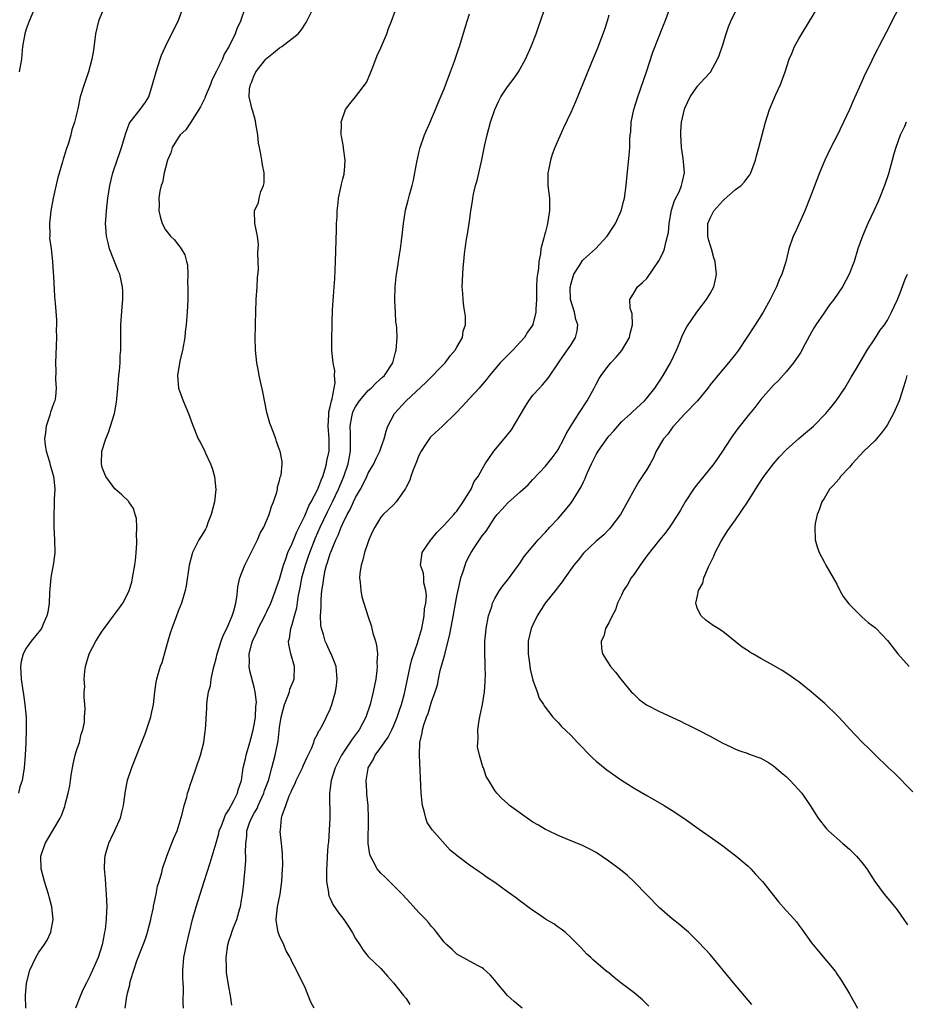
# Model space of a CAD drawing. Units: inches. Extents: x 2619000 to 2622000, y 1473000 to 1476000.
# Drawn here: x 2619740 to 2619880, y 1474232 to 1474387 of the extents above; entities that cross this region are included whole.
import ezdxf

# ---------------------------------------------------------------- set-up
doc = ezdxf.new("R2010")
doc.units = ezdxf.units.IN
doc.header["$MEASUREMENT"] = 0
doc.layers.add('LD26191473_10ft', color=254, linetype='Continuous')

msp = doc.modelspace()

# ---------------------------------------------------------------- linework, layer by layer
at = {"layer": 'LD26191473_10ft'}
for points, elevation in [([(2619742.29, 1474389), (2619741.47, 1474387), (2619741, 1474385.73), (2619740.75, 1474385), (2619740.4, 1474383), (2619740.31, 1474381.69), (2619740.25, 1474381), (2619739.9, 1474379)], 9140), ([(2619740.91, 1474231), (2619740.88, 1474233), (2619741.03, 1474234.97), (2619741.57, 1474237), (2619742.51, 1474239), (2619743, 1474239.83), (2619743.85, 1474241), (2619744.28, 1474241.72), (2619744.87, 1474243), (2619745.26, 1474245), (2619745.04, 1474247), (2619744.6, 1474248.6), (2619744.51, 1474249), (2619743.86, 1474251), (2619743.34, 1474253), (2619743.32, 1474255), (2619744, 1474257), (2619744.36, 1474257.64), (2619746.33, 1474261), (2619746.56, 1474261.44), (2619747, 1474262.62), (2619747.11, 1474262.89), (2619747.17, 1474263.17), (2619747.64, 1474265), (2619747.87, 1474266.13), (2619747.98, 1474267), (2619748.15, 1474268.15), (2619748.29, 1474269), (2619748.42, 1474269.58), (2619748.75, 1474271), (2619749, 1474271.86), (2619749.39, 1474273), (2619749.68, 1474274.32), (2619749.95, 1474275), (2619750.22, 1474276.22), (2619750.22, 1474277), (2619750.31, 1474278.31), (2619750.23, 1474279), (2619750.16, 1474280.16), (2619750.17, 1474281), (2619750.24, 1474281.76), (2619750.15, 1474283), (2619750.23, 1474284.23), (2619750.35, 1474285), (2619750.95, 1474287), (2619752.01, 1474289), (2619753, 1474290.56), (2619753.29, 1474291), (2619754.76, 1474293), (2619755.74, 1474294.26), (2619756.23, 1474295), (2619757, 1474296.43), (2619757.25, 1474297), (2619757.66, 1474298.34), (2619757.8, 1474299), (2619758.14, 1474301), (2619758.28, 1474302.28), (2619758.35, 1474303), (2619758.44, 1474304.44), (2619758.44, 1474305), (2619758.39, 1474305.61), (2619758.46, 1474307), (2619758.4, 1474308.4), (2619758.22, 1474309), (2619757.96, 1474309.96), (2619757.22, 1474311), (2619757.14, 1474311.14), (2619756.11, 1474312.11), (2619755, 1474313.05), (2619753.56, 1474315), (2619753.4, 1474315.4), (2619753, 1474316.46), (2619752.86, 1474317), (2619752.91, 1474319), (2619753.55, 1474321), (2619754.01, 1474321.99), (2619754.33, 1474323), (2619754.93, 1474325), (2619755.25, 1474326.75), (2619755.28, 1474327.28), (2619755.46, 1474329), (2619755.63, 1474331), (2619755.71, 1474331.71), (2619755.81, 1474333), (2619755.85, 1474334.15), (2619755.93, 1474335), (2619755.94, 1474339), (2619756.15, 1474341.85), (2619756.25, 1474343), (2619756.24, 1474344.24), (2619756.21, 1474345), (2619755.76, 1474347), (2619755.5, 1474347.5), (2619754.16, 1474351), (2619753.93, 1474351.93), (2619753.68, 1474353), (2619753.55, 1474354.45), (2619753.53, 1474355), (2619753.58, 1474355.58), (2619753.65, 1474357), (2619753.88, 1474359), (2619754.19, 1474361), (2619754.67, 1474363), (2619755.34, 1474365), (2619755.78, 1474366.22), (2619756.04, 1474367), (2619756.71, 1474369.29), (2619757.25, 1474370.75), (2619757.41, 1474371), (2619759, 1474373), (2619759.82, 1474374.18), (2619760.34, 1474375), (2619760.96, 1474377), (2619761.49, 1474379), (2619762.13, 1474381), (2619762.38, 1474381.62), (2619762.98, 1474383), (2619764.32, 1474385.68), (2619764.97, 1474387), (2619765.74, 1474389)], 9160), ([(2619775.53, 1474389), (2619774.82, 1474387), (2619774.23, 1474385.77), (2619773.98, 1474385), (2619773.04, 1474383.04), (2619772.25, 1474381.75), (2619771.97, 1474381), (2619771.06, 1474379.06), (2619770.32, 1474377.68), (2619770.09, 1474377), (2619769.26, 1474375), (2619769.21, 1474374.79), (2619768.54, 1474373.46), (2619768.27, 1474373), (2619767, 1474371), (2619766.2, 1474369.8), (2619765.33, 1474369), (2619765, 1474368.52), (2619764.06, 1474367), (2619763.81, 1474366.19), (2619763.33, 1474365), (2619763, 1474363.82), (2619762.8, 1474363), (2619762.53, 1474361.47), (2619762.33, 1474361), (2619762.1, 1474360.1), (2619761.94, 1474359), (2619761.97, 1474358.03), (2619761.92, 1474357), (2619762.13, 1474356.13), (2619762.46, 1474355), (2619763, 1474354.03), (2619763.79, 1474353), (2619764.4, 1474352.4), (2619765, 1474351.61), (2619765.28, 1474351.28), (2619765.48, 1474351), (2619766.03, 1474350.03), (2619766.33, 1474349), (2619766.46, 1474348.46), (2619766.5, 1474347), (2619766.47, 1474345.53), (2619766.52, 1474345), (2619766.54, 1474344.54), (2619766.51, 1474343), (2619766.41, 1474341), (2619766.24, 1474339), (2619766.1, 1474337.9), (2619766.04, 1474337), (2619765.7, 1474335), (2619765.27, 1474333.27), (2619764.89, 1474331), (2619765.05, 1474329), (2619765.78, 1474327), (2619766.62, 1474325), (2619767.24, 1474323.24), (2619768.16, 1474321), (2619768.46, 1474320.46), (2619769.13, 1474319.13), (2619769.3, 1474318.7), (2619770.08, 1474317), (2619770.34, 1474316.34), (2619770.73, 1474315), (2619770.96, 1474312.96), (2619770.73, 1474311), (2619770.21, 1474309), (2619769.68, 1474307.68), (2619769.44, 1474307), (2619769.3, 1474306.7), (2619769, 1474306.18), (2619768.27, 1474305), (2619767.53, 1474303.53), (2619767.24, 1474303), (2619767.18, 1474302.82), (2619766.75, 1474301), (2619766.25, 1474297.75), (2619766.09, 1474297), (2619765.52, 1474295), (2619765, 1474293.76), (2619764.74, 1474293), (2619763.98, 1474291), (2619763.75, 1474290.25), (2619763.35, 1474289), (2619763, 1474287.66), (2619762.41, 1474285.59), (2619762.17, 1474285), (2619761.56, 1474283), (2619761.46, 1474282.54), (2619761.26, 1474281), (2619761.06, 1474279), (2619760.66, 1474277.34), (2619760.61, 1474277), (2619759.71, 1474274.29), (2619759, 1474272.43), (2619757.61, 1474269), (2619756.95, 1474267), (2619756.64, 1474265.36), (2619756.54, 1474264.54), (2619756.31, 1474263), (2619756.04, 1474261.96), (2619755.81, 1474261), (2619754.95, 1474259), (2619754.31, 1474257.69), (2619753.99, 1474257), (2619753.59, 1474255.59), (2619753.4, 1474255), (2619753.35, 1474254.65), (2619753.3, 1474253), (2619753.45, 1474251.45), (2619753.5, 1474250.5), (2619753.64, 1474249), (2619753.71, 1474247), (2619753.66, 1474246.34), (2619753.62, 1474245), (2619753.44, 1474243.44), (2619753.37, 1474243), (2619753.29, 1474242.71), (2619752.97, 1474241), (2619752.35, 1474239), (2619751.95, 1474238.05), (2619751, 1474235.94), (2619750.5, 1474235), (2619750, 1474234), (2619749.57, 1474233), (2619748.78, 1474231)], 9170), ([(2619756.62, 1474231), (2619756.88, 1474232.88), (2619756.94, 1474233.06), (2619757, 1474233.39), (2619757.34, 1474234.66), (2619757.38, 1474235), (2619757.5, 1474235.5), (2619757.97, 1474237), (2619758.48, 1474238.48), (2619759.47, 1474241), (2619759.88, 1474242.12), (2619760.15, 1474243), (2619760.66, 1474245), (2619760.7, 1474245.3), (2619761.07, 1474246.93), (2619761.12, 1474247.12), (2619761.51, 1474249), (2619761.75, 1474250.25), (2619762, 1474251), (2619762.41, 1474252.41), (2619762.54, 1474253), (2619762.64, 1474253.36), (2619763, 1474254.37), (2619763.18, 1474255), (2619764.25, 1474257.75), (2619764.82, 1474259), (2619765, 1474259.55), (2619765.64, 1474261.64), (2619765.96, 1474263), (2619766.34, 1474264.34), (2619766.49, 1474265), (2619766.6, 1474265.4), (2619767, 1474266.57), (2619767.13, 1474267), (2619768.54, 1474271), (2619769.03, 1474273), (2619769.25, 1474274.75), (2619769.3, 1474275), (2619769.54, 1474278.46), (2619769.54, 1474279), (2619769.56, 1474279.56), (2619769.8, 1474281), (2619770.07, 1474281.93), (2619770.2, 1474283), (2619770.5, 1474284.5), (2619770.71, 1474285.29), (2619771, 1474286.27), (2619771.16, 1474287), (2619771.79, 1474289), (2619772.1, 1474289.9), (2619772.66, 1474291), (2619773, 1474291.75), (2619773.52, 1474293), (2619773.77, 1474293.77), (2619774.1, 1474295), (2619774.33, 1474296.33), (2619774.43, 1474297.57), (2619774.74, 1474299), (2619775, 1474299.69), (2619775.53, 1474301), (2619777, 1474303.94), (2619777.51, 1474305), (2619777.94, 1474306.05), (2619778.5, 1474307), (2619779.38, 1474309), (2619779.73, 1474310.27), (2619780.06, 1474311), (2619780.57, 1474312.57), (2619780.67, 1474313), (2619780.69, 1474313.31), (2619781, 1474314.41), (2619781.1, 1474314.89), (2619781.16, 1474315), (2619781.23, 1474315.23), (2619781.42, 1474317), (2619781.4, 1474317.39), (2619781.1, 1474319), (2619781, 1474319.24), (2619780.53, 1474320.53), (2619780.39, 1474321), (2619780.04, 1474321.96), (2619779.47, 1474323.47), (2619779, 1474325.12), (2619778.38, 1474328.38), (2619777.99, 1474330.01), (2619777.79, 1474331), (2619777.69, 1474331.69), (2619777.41, 1474333), (2619777.2, 1474335), (2619777.16, 1474337), (2619777.21, 1474338.79), (2619777.2, 1474339.2), (2619777.24, 1474341), (2619777.31, 1474343), (2619777.45, 1474345), (2619777.51, 1474346.49), (2619777.67, 1474347.67), (2619777.64, 1474349), (2619777.56, 1474350.44), (2619777.65, 1474351), (2619777.68, 1474351.68), (2619777.5, 1474353), (2619777.12, 1474355), (2619777.06, 1474357), (2619777.67, 1474358.33), (2619777.76, 1474359), (2619778.06, 1474360.06), (2619778.49, 1474361), (2619778.58, 1474361.42), (2619778.59, 1474363), (2619778.29, 1474364.29), (2619778.21, 1474365), (2619778.05, 1474365.95), (2619777.81, 1474367), (2619777.7, 1474367.7), (2619777.55, 1474369), (2619777.26, 1474370.74), (2619777.21, 1474371.21), (2619776.77, 1474372.77), (2619776.68, 1474373), (2619776.22, 1474375), (2619776.28, 1474376.28), (2619776.41, 1474377), (2619776.62, 1474377.38), (2619777, 1474378.43), (2619777.2, 1474378.8), (2619777.28, 1474379), (2619778.86, 1474381), (2619779, 1474381.16), (2619780.04, 1474381.96), (2619781, 1474382.79), (2619781.35, 1474383), (2619783.92, 1474385), (2619784.43, 1474385.57), (2619785.2, 1474386.8), (2619786.32, 1474389)], 9180), ([(2619765.83, 1474231), (2619765.78, 1474231.78), (2619765.81, 1474234.19), (2619765.76, 1474235), (2619765.73, 1474235.73), (2619765.75, 1474237), (2619765.91, 1474239), (2619766.28, 1474241), (2619767.27, 1474245), (2619767.82, 1474247), (2619768.45, 1474249), (2619769.11, 1474251), (2619770.05, 1474253.95), (2619771, 1474257.12), (2619771.4, 1474258.6), (2619771.49, 1474259), (2619771.83, 1474259.83), (2619772.44, 1474261.56), (2619773, 1474262.36), (2619773.8, 1474263.8), (2619774.35, 1474265), (2619774.48, 1474265.52), (2619774.97, 1474267), (2619775.28, 1474269), (2619775.6, 1474270.4), (2619775.75, 1474271), (2619776.33, 1474273), (2619776.45, 1474273.55), (2619776.85, 1474275), (2619777, 1474275.78), (2619777.18, 1474277), (2619777.27, 1474278.73), (2619777.31, 1474279), (2619777.34, 1474279.34), (2619777.17, 1474281), (2619777, 1474281.75), (2619776.3, 1474284.3), (2619776.19, 1474285), (2619776.26, 1474285.74), (2619776.2, 1474287), (2619776.61, 1474288.61), (2619776.73, 1474289), (2619777.45, 1474290.55), (2619777.63, 1474291), (2619778.66, 1474293), (2619778.76, 1474293.24), (2619779, 1474293.7), (2619779.62, 1474295), (2619780.38, 1474297), (2619780.53, 1474297.47), (2619781, 1474298.78), (2619781.62, 1474301), (2619782.01, 1474302.01), (2619782.33, 1474303), (2619783, 1474304.45), (2619783.71, 1474306.29), (2619785, 1474308.83), (2619785.63, 1474310.37), (2619786, 1474311), (2619787.03, 1474313), (2619787.55, 1474314.45), (2619787.81, 1474315), (2619788.21, 1474316.21), (2619788.43, 1474317), (2619788.49, 1474317.51), (2619788.81, 1474319), (2619788.85, 1474321), (2619788.69, 1474323), (2619788.79, 1474324.79), (2619788.77, 1474325.23), (2619789, 1474326.01), (2619789.2, 1474327), (2619789.32, 1474327.32), (2619789.6, 1474329), (2619789.8, 1474329.8), (2619789.7, 1474331), (2619789.74, 1474331.74), (2619789.46, 1474333), (2619789.44, 1474333.44), (2619789.27, 1474335), (2619789.26, 1474337), (2619789.3, 1474338.7), (2619789.3, 1474339.3), (2619789.37, 1474341.37), (2619789.51, 1474343.51), (2619789.64, 1474345), (2619789.74, 1474346.26), (2619789.86, 1474349), (2619789.98, 1474354.02), (2619790.02, 1474355), (2619790.08, 1474356.08), (2619790.1, 1474357), (2619790.26, 1474358.26), (2619790.3, 1474359), (2619790.7, 1474360.7), (2619790.77, 1474361.23), (2619791, 1474362.06), (2619791.18, 1474362.82), (2619791.23, 1474363), (2619791.27, 1474363.27), (2619791.38, 1474365), (2619791.11, 1474366.89), (2619791.1, 1474367.1), (2619790.79, 1474368.79), (2619790.73, 1474369), (2619790.78, 1474370.78), (2619790.74, 1474371), (2619791.43, 1474373), (2619792.09, 1474373.91), (2619793, 1474375), (2619794.71, 1474377.29), (2619795.33, 1474378.67), (2619795.71, 1474379.71), (2619796.44, 1474381.56), (2619797, 1474382.77), (2619797.92, 1474385), (2619798.2, 1474385.8), (2619798.68, 1474387), (2619799.84, 1474390.16)], 9190), ([(2619786.46, 1474231), (2619785.95, 1474231.95), (2619785, 1474234.37), (2619784.09, 1474236.09), (2619783.67, 1474237), (2619783, 1474238.29), (2619782.77, 1474238.77), (2619782.7, 1474239), (2619782.04, 1474240.04), (2619781.68, 1474241), (2619781, 1474242.44), (2619780.8, 1474243), (2619780.51, 1474244.51), (2619780.49, 1474245), (2619780.69, 1474247), (2619781.08, 1474249), (2619781.33, 1474250.67), (2619781.36, 1474251), (2619781.49, 1474253), (2619781.5, 1474253.5), (2619781.49, 1474255.49), (2619781.31, 1474257), (2619781.11, 1474258.89), (2619781.13, 1474259.13), (2619781.33, 1474261), (2619781.42, 1474261.42), (2619782, 1474263), (2619782.53, 1474264.53), (2619782.84, 1474265.16), (2619783, 1474265.6), (2619783.49, 1474266.51), (2619783.65, 1474267), (2619784.62, 1474269), (2619784.73, 1474269.27), (2619785.35, 1474270.65), (2619785.53, 1474271), (2619786.04, 1474272.04), (2619786.41, 1474273), (2619786.53, 1474273.47), (2619787, 1474274.29), (2619787.2, 1474274.8), (2619787.36, 1474275), (2619787.85, 1474275.85), (2619789, 1474278.26), (2619789.28, 1474279), (2619789.84, 1474281), (2619790.01, 1474281.99), (2619790.12, 1474283), (2619789.93, 1474285), (2619789.7, 1474285.7), (2619789.13, 1474287), (2619789, 1474287.24), (2619788.45, 1474288.45), (2619788.21, 1474289), (2619787.93, 1474290.07), (2619787.63, 1474291), (2619787.54, 1474291.54), (2619787.49, 1474293), (2619787.58, 1474294.42), (2619787.56, 1474295), (2619787.57, 1474295.57), (2619787.7, 1474297), (2619787.89, 1474298.11), (2619787.97, 1474299), (2619788.22, 1474300.22), (2619788.43, 1474301), (2619788.59, 1474301.41), (2619789, 1474302.86), (2619789.08, 1474303.08), (2619789.89, 1474305), (2619790.27, 1474305.73), (2619790.73, 1474307), (2619791, 1474307.6), (2619791.7, 1474309), (2619792.17, 1474309.83), (2619792.67, 1474311), (2619793, 1474311.68), (2619793.77, 1474313), (2619794.2, 1474313.8), (2619794.77, 1474315), (2619795, 1474315.55), (2619795.89, 1474317), (2619796.22, 1474317.78), (2619796.85, 1474319), (2619797, 1474319.52), (2619797.53, 1474321), (2619797.83, 1474322.17), (2619798.08, 1474323), (2619799.16, 1474325), (2619801, 1474327), (2619804.11, 1474329.89), (2619807.15, 1474333), (2619807.93, 1474334.07), (2619808.76, 1474335), (2619809, 1474335.47), (2619809.87, 1474337), (2619809.99, 1474338.01), (2619810.35, 1474339), (2619810.37, 1474340.37), (2619810.28, 1474341), (2619810.11, 1474341.89), (2619810, 1474343), (2619809.96, 1474343.96), (2619809.85, 1474345), (2619809.92, 1474347), (2619809.98, 1474347.98), (2619810.1, 1474349), (2619810.19, 1474350.19), (2619810.54, 1474352.54), (2619810.7, 1474353.3), (2619811, 1474355.35), (2619811.21, 1474357), (2619811.48, 1474358.52), (2619811.53, 1474359), (2619811.65, 1474359.65), (2619811.97, 1474361), (2619812.2, 1474361.8), (2619812.94, 1474365.06), (2619813.43, 1474367.43), (2619813.78, 1474369), (2619814.32, 1474371), (2619814.98, 1474373), (2619815.61, 1474374.39), (2619815.94, 1474375), (2619817, 1474376.62), (2619818.04, 1474377.96), (2619818.74, 1474379), (2619819.85, 1474381), (2619820.76, 1474383), (2619821.54, 1474385), (2619821.9, 1474386.11), (2619822.23, 1474387), (2619822.88, 1474389)], 9210), ([(2619819.29, 1474231), (2619818.05, 1474232.05), (2619817.01, 1474233), (2619815.32, 1474235), (2619815, 1474235.41), (2619814.26, 1474236.26), (2619813.21, 1474237.21), (2619813, 1474237.36), (2619812.27, 1474237.73), (2619809, 1474239.55), (2619808.27, 1474240.27), (2619807.43, 1474241), (2619807, 1474241.41), (2619805.81, 1474243), (2619805.45, 1474243.45), (2619805, 1474243.9), (2619804.52, 1474244.52), (2619804.09, 1474245), (2619803, 1474246.14), (2619801.64, 1474247.64), (2619800.36, 1474249), (2619799, 1474250.36), (2619798.34, 1474251), (2619797.68, 1474251.68), (2619797, 1474252.34), (2619796.68, 1474252.68), (2619796.42, 1474253), (2619795.77, 1474254.23), (2619795.34, 1474255), (2619795.27, 1474255.27), (2619795.01, 1474257), (2619795.07, 1474261), (2619794.99, 1474263), (2619794.79, 1474264.79), (2619794.78, 1474265.22), (2619794.66, 1474267), (2619795, 1474268.89), (2619795.02, 1474269), (2619795.76, 1474270.24), (2619796.12, 1474271), (2619797, 1474272.18), (2619798.15, 1474273.85), (2619798.73, 1474275), (2619799, 1474275.58), (2619799.56, 1474277), (2619799.92, 1474278.08), (2619800.25, 1474279), (2619800.74, 1474280.74), (2619801.62, 1474285), (2619801.88, 1474286.12), (2619802.82, 1474288.82), (2619802.89, 1474289.11), (2619803, 1474289.4), (2619803.45, 1474291), (2619803.58, 1474291.58), (2619803.84, 1474293), (2619803.9, 1474294.1), (2619804.08, 1474295), (2619804.2, 1474296.2), (2619804.11, 1474297), (2619803.79, 1474298.21), (2619803.76, 1474299), (2619803.72, 1474299.72), (2619803.28, 1474301), (2619803.45, 1474302.55), (2619803.54, 1474303), (2619804.88, 1474305), (2619805, 1474305.13), (2619805.84, 1474306.16), (2619806.66, 1474307), (2619807, 1474307.32), (2619808.54, 1474309), (2619808.74, 1474309.26), (2619809, 1474309.53), (2619809.99, 1474311), (2619811.27, 1474313), (2619811.75, 1474314.25), (2619812.39, 1474315), (2619813, 1474316.17), (2619813.47, 1474317), (2619814.83, 1474319), (2619816.49, 1474321), (2619816.73, 1474321.27), (2619817.61, 1474322.39), (2619819, 1474324.69), (2619819.84, 1474326.16), (2619820.38, 1474327), (2619821, 1474327.86), (2619822.04, 1474329), (2619822.51, 1474329.49), (2619823.42, 1474330.58), (2619825.03, 1474333), (2619825.86, 1474334.14), (2619827, 1474335.79), (2619827.74, 1474337), (2619827.98, 1474338.02), (2619828.1, 1474339), (2619827.81, 1474339.81), (2619827.56, 1474341), (2619826.96, 1474343), (2619826.91, 1474344.91), (2619826.93, 1474345.07), (2619827, 1474345.36), (2619827.36, 1474346.64), (2619827.49, 1474347), (2619828.39, 1474348.39), (2619828.85, 1474349.15), (2619829, 1474349.3), (2619830.9, 1474351), (2619832.75, 1474353), (2619832.83, 1474353.17), (2619833.61, 1474354.39), (2619834.03, 1474355), (2619834.93, 1474357), (2619835.36, 1474358.64), (2619835.47, 1474359), (2619835.74, 1474361), (2619835.84, 1474362.16), (2619836.21, 1474365.78), (2619836.32, 1474367), (2619836.31, 1474368.31), (2619836.39, 1474369), (2619836.49, 1474369.51), (2619836.54, 1474371), (2619836.97, 1474373), (2619837.58, 1474375), (2619838.94, 1474379), (2619839.93, 1474382.07), (2619841.63, 1474386.37), (2619841.92, 1474387), (2619842.62, 1474389)], 9230), ([(2619855.6, 1474231.6), (2619852.67, 1474235), (2619851, 1474237.07), (2619849, 1474239.46), (2619848.25, 1474240.25), (2619847, 1474241.59), (2619845.59, 1474243), (2619845.28, 1474243.28), (2619845, 1474243.5), (2619844.19, 1474244.19), (2619843, 1474245.13), (2619841, 1474246.86), (2619839, 1474248.89), (2619837, 1474250.97), (2619835.95, 1474251.95), (2619834.86, 1474252.86), (2619833, 1474254.25), (2619831, 1474255.58), (2619830.08, 1474256.08), (2619828.74, 1474256.74), (2619828.07, 1474257), (2619826.24, 1474257.76), (2619825, 1474258.29), (2619823.47, 1474259), (2619823, 1474259.23), (2619821.9, 1474259.9), (2619821, 1474260.4), (2619820.65, 1474260.65), (2619820.08, 1474261), (2619817.34, 1474263), (2619817, 1474263.33), (2619816.12, 1474264.12), (2619815.29, 1474265), (2619815, 1474265.4), (2619814.05, 1474267), (2619813.62, 1474267.62), (2619813.2, 1474269), (2619813.12, 1474269.12), (2619813, 1474269.53), (2619812.6, 1474271), (2619812.28, 1474272.28), (2619812.29, 1474273), (2619812.37, 1474273.63), (2619812.32, 1474275), (2619812.53, 1474276.53), (2619812.68, 1474277.32), (2619813.04, 1474279), (2619813.36, 1474281), (2619813.45, 1474282.55), (2619813.49, 1474283), (2619813.51, 1474283.51), (2619813.47, 1474285), (2619813.47, 1474285.47), (2619813.4, 1474287), (2619813.44, 1474289), (2619813.6, 1474290.4), (2619813.64, 1474291), (2619814.02, 1474293), (2619814.5, 1474294.5), (2619814.65, 1474295), (2619815, 1474295.76), (2619815.74, 1474297), (2619816.25, 1474297.75), (2619817, 1474298.64), (2619818.74, 1474301), (2619819, 1474301.37), (2619819.64, 1474302.36), (2619821, 1474304.03), (2619821.83, 1474305), (2619823, 1474306.21), (2619823.7, 1474307), (2619825, 1474308.4), (2619826.22, 1474309.78), (2619827.11, 1474310.89), (2619828.63, 1474313.37), (2619829, 1474314.17), (2619829.28, 1474314.72), (2619829.38, 1474315), (2619829.65, 1474315.65), (2619830.26, 1474317), (2619831, 1474318.49), (2619831.3, 1474319), (2619832.83, 1474321.17), (2619833, 1474321.39), (2619833.77, 1474322.23), (2619834.42, 1474323), (2619835, 1474323.65), (2619836.49, 1474325), (2619836.74, 1474325.26), (2619838.62, 1474327), (2619839, 1474327.41), (2619840.24, 1474329), (2619841, 1474330.09), (2619841.6, 1474331), (2619842.76, 1474333), (2619843.7, 1474335), (2619844.23, 1474336.23), (2619844.66, 1474337.34), (2619845.33, 1474338.67), (2619846.91, 1474341), (2619848.4, 1474343), (2619849, 1474343.96), (2619849.59, 1474345), (2619849.87, 1474346.13), (2619850.02, 1474347), (2619849.9, 1474347.9), (2619849.82, 1474349), (2619849.6, 1474349.6), (2619849.22, 1474351), (2619849, 1474351.66), (2619848.7, 1474352.7), (2619848.66, 1474353), (2619848.63, 1474355), (2619849, 1474355.87), (2619849.59, 1474357), (2619851, 1474358.6), (2619851.22, 1474358.78), (2619853, 1474360.39), (2619853.88, 1474361), (2619854.43, 1474361.57), (2619855, 1474362.39), (2619855.28, 1474362.72), (2619855.42, 1474363), (2619856.14, 1474365), (2619856.31, 1474365.69), (2619856.7, 1474367), (2619857.72, 1474371), (2619858.35, 1474373), (2619859.38, 1474375.38), (2619860.12, 1474377), (2619860.85, 1474379), (2619861.5, 1474381), (2619861.9, 1474381.9), (2619862.34, 1474383), (2619863, 1474384.2), (2619863.46, 1474385), (2619866.31, 1474389.69)], 9250), ([(2619878.76, 1474389), (2619877.69, 1474387), (2619877.47, 1474386.53), (2619876.8, 1474385.2), (2619875.66, 1474383), (2619875.42, 1474382.58), (2619874.75, 1474381.25), (2619874.31, 1474380.31), (2619873.45, 1474378.55), (2619873, 1474377.53), (2619871.59, 1474374.41), (2619871, 1474373), (2619870.06, 1474371), (2619869, 1474368.82), (2619868.08, 1474367), (2619867.12, 1474365), (2619866.29, 1474363), (2619865, 1474359.72), (2619864.74, 1474359), (2619863.94, 1474357), (2619862.42, 1474353.58), (2619862.09, 1474353), (2619861.43, 1474351), (2619860.93, 1474348.93), (2619860.34, 1474347), (2619859.89, 1474346.11), (2619859.49, 1474345), (2619859, 1474344.07), (2619858.48, 1474343), (2619857.36, 1474341), (2619856.12, 1474339), (2619854.81, 1474337), (2619853.48, 1474335), (2619853, 1474334.34), (2619851.9, 1474333), (2619850.23, 1474331), (2619849, 1474329.5), (2619848.64, 1474329), (2619846.98, 1474327), (2619845, 1474324.92), (2619843.22, 1474323), (2619843.13, 1474322.87), (2619843, 1474322.72), (2619842.3, 1474321.7), (2619841.66, 1474321), (2619840.5, 1474319), (2619840.03, 1474317.97), (2619839.52, 1474317), (2619839, 1474316.12), (2619838.28, 1474315), (2619837.76, 1474314.24), (2619837.03, 1474313), (2619835.95, 1474311), (2619834.82, 1474309), (2619833.32, 1474307), (2619833.18, 1474306.82), (2619833, 1474306.65), (2619832.22, 1474305.78), (2619831, 1474304.79), (2619829, 1474302.88), (2619828.18, 1474301.82), (2619827.49, 1474301), (2619826.06, 1474299), (2619825.65, 1474298.35), (2619825, 1474297.57), (2619824.76, 1474297.24), (2619822.96, 1474295), (2619821.7, 1474293), (2619821, 1474291.59), (2619820.75, 1474291), (2619820.28, 1474289), (2619820.24, 1474288.24), (2619820.24, 1474287), (2619820.47, 1474285.53), (2619820.56, 1474284.56), (2619821, 1474282.83), (2619821.67, 1474281), (2619822.01, 1474280.01), (2619822.7, 1474279), (2619822.8, 1474278.8), (2619824.16, 1474277), (2619824.56, 1474276.56), (2619825, 1474276.14), (2619825.51, 1474275.51), (2619827, 1474274.14), (2619828.04, 1474273), (2619829, 1474272.03), (2619829.49, 1474271.49), (2619830.49, 1474270.49), (2619831, 1474270.05), (2619832.68, 1474268.68), (2619835, 1474267.05), (2619837, 1474265.77), (2619839, 1474264.58), (2619841.75, 1474263), (2619843, 1474262.24), (2619844.86, 1474261), (2619847.27, 1474259.27), (2619849, 1474258.09), (2619851, 1474256.65), (2619851.93, 1474255.93), (2619853.08, 1474255.08), (2619855, 1474253.42), (2619855.43, 1474253), (2619856.17, 1474252.17), (2619857, 1474251.29), (2619857.26, 1474251), (2619859.8, 1474247.8), (2619861, 1474246.45), (2619861.69, 1474245.69), (2619862.62, 1474244.62), (2619863, 1474244.1), (2619863.49, 1474243.49), (2619865, 1474241.33), (2619865.25, 1474241), (2619866.04, 1474240.04), (2619868.78, 1474236.78), (2619869, 1474236.43), (2619869.6, 1474235.6), (2619869.97, 1474235), (2619871, 1474233.24), (2619872.27, 1474231)], 9260), ([(2619753, 1474388.41), (2619752.43, 1474387), (2619751.96, 1474385), (2619751.61, 1474382.39), (2619751.37, 1474381), (2619750.83, 1474379), (2619750.14, 1474377), (2619749.52, 1474375), (2619749.12, 1474373.12), (2619748.63, 1474371), (2619748.19, 1474369.81), (2619748.05, 1474369), (2619747.69, 1474367.69), (2619747.31, 1474366.69), (2619747, 1474365.63), (2619746.83, 1474365.17), (2619746.74, 1474364.74), (2619745.92, 1474362.08), (2619745.25, 1474359), (2619744.89, 1474357), (2619744.67, 1474355), (2619744.72, 1474353.28), (2619744.7, 1474353), (2619744.69, 1474352.69), (2619744.92, 1474351), (2619745.14, 1474349), (2619745.25, 1474347.25), (2619745.3, 1474346.7), (2619745.47, 1474343.47), (2619745.57, 1474342.43), (2619745.76, 1474339.76), (2619745.77, 1474339), (2619745.75, 1474338.25), (2619745.77, 1474337), (2619745.6, 1474333), (2619745.65, 1474331.65), (2619745.64, 1474330.36), (2619745.75, 1474329), (2619745.62, 1474327.62), (2619745.51, 1474327), (2619745.36, 1474326.64), (2619745, 1474325.59), (2619744.83, 1474325.17), (2619744.8, 1474325), (2619744.73, 1474324.73), (2619744.14, 1474323), (2619744.03, 1474321.97), (2619743.89, 1474321), (2619743.97, 1474319.97), (2619744.13, 1474319), (2619744.66, 1474317.34), (2619744.8, 1474316.8), (2619745, 1474316.15), (2619745.29, 1474315), (2619745.35, 1474314.65), (2619745.5, 1474313), (2619745.42, 1474311.42), (2619745.43, 1474311), (2619745.42, 1474310.58), (2619745.33, 1474309), (2619745.37, 1474307), (2619745.48, 1474305), (2619745.5, 1474303), (2619745.47, 1474302.53), (2619745.25, 1474301), (2619745, 1474299.68), (2619744.89, 1474299), (2619744.74, 1474297.26), (2619744.65, 1474296.65), (2619744.6, 1474295), (2619744.42, 1474293.58), (2619744.27, 1474293), (2619743.67, 1474291.67), (2619743.39, 1474291), (2619743, 1474290.46), (2619741.78, 1474289), (2619741, 1474287.91), (2619740.49, 1474287), (2619740.2, 1474285.8), (2619740.07, 1474285), (2619740.19, 1474283), (2619740.41, 1474281.59), (2619740.55, 1474280.55), (2619740.79, 1474279), (2619740.97, 1474277), (2619741.01, 1474275), (2619740.93, 1474272.93), (2619740.82, 1474271), (2619740.65, 1474269), (2619740.33, 1474267), (2619740, 1474266), (2619739.75, 1474265)], 9150), ([(2619773.49, 1474231.49), (2619773.27, 1474233), (2619773, 1474234.36), (2619772.64, 1474236.64), (2619772.61, 1474237), (2619772.64, 1474237.36), (2619772.58, 1474239), (2619772.83, 1474241), (2619773, 1474241.6), (2619773.36, 1474242.64), (2619773.46, 1474243), (2619773.73, 1474243.73), (2619774.24, 1474245), (2619774.73, 1474246.73), (2619774.82, 1474247), (2619775, 1474248.04), (2619775.14, 1474249), (2619775.34, 1474250.66), (2619775.41, 1474251.4), (2619775.58, 1474253), (2619775.67, 1474254.33), (2619775.67, 1474255), (2619775.62, 1474255.62), (2619775.66, 1474257), (2619775.83, 1474258.17), (2619775.85, 1474259), (2619776.26, 1474260.26), (2619776.55, 1474261), (2619777, 1474261.81), (2619777.44, 1474262.56), (2619777.61, 1474263), (2619778.54, 1474265), (2619778.63, 1474265.37), (2619779.24, 1474267), (2619779.35, 1474267.35), (2619779.79, 1474269), (2619780.02, 1474269.98), (2619780.31, 1474271), (2619780.71, 1474273), (2619780.76, 1474273.24), (2619781, 1474275.36), (2619781.26, 1474277), (2619781.79, 1474279), (2619782.33, 1474280.33), (2619782.55, 1474281), (2619782.61, 1474281.39), (2619783.3, 1474283), (2619783.35, 1474285), (2619782.77, 1474287), (2619782.46, 1474288.46), (2619782.44, 1474289), (2619782.58, 1474289.42), (2619782.78, 1474291), (2619783, 1474291.65), (2619783.35, 1474293), (2619783.71, 1474294.29), (2619783.93, 1474295.93), (2619784.3, 1474297.7), (2619784.53, 1474299), (2619785.09, 1474301), (2619785.59, 1474302.41), (2619785.78, 1474303), (2619786.68, 1474305.32), (2619787.42, 1474307), (2619788.57, 1474309.43), (2619789.37, 1474311), (2619790.33, 1474313), (2619791.17, 1474315), (2619791.83, 1474317), (2619792.21, 1474319), (2619792.23, 1474321), (2619792.18, 1474321.82), (2619792.16, 1474323), (2619792.44, 1474324.44), (2619792.52, 1474325), (2619792.65, 1474325.35), (2619793, 1474326.03), (2619793.65, 1474327), (2619795, 1474328.61), (2619795.48, 1474329), (2619796.23, 1474329.77), (2619797.26, 1474330.74), (2619797.56, 1474331), (2619798.88, 1474333), (2619799.31, 1474334.69), (2619799.44, 1474335), (2619799.58, 1474337), (2619799.52, 1474338.48), (2619799.46, 1474339), (2619799.39, 1474339.39), (2619799.29, 1474341), (2619799.22, 1474342.78), (2619799.2, 1474343), (2619799.26, 1474345), (2619799.42, 1474346.58), (2619799.48, 1474347), (2619799.59, 1474347.59), (2619799.8, 1474349), (2619799.94, 1474350.06), (2619800.12, 1474351), (2619800.28, 1474352.28), (2619800.41, 1474353.59), (2619800.58, 1474355), (2619800.91, 1474357.09), (2619801.29, 1474358.71), (2619801.53, 1474359.53), (2619801.93, 1474361), (2619802.13, 1474361.87), (2619802.39, 1474363), (2619802.68, 1474364.68), (2619803, 1474366.17), (2619803.21, 1474367), (2619803.91, 1474369), (2619804.76, 1474371), (2619805, 1474371.53), (2619805.63, 1474373), (2619806.06, 1474374.06), (2619807, 1474376.27), (2619807.72, 1474378.28), (2619808.02, 1474379), (2619808.65, 1474380.65), (2619809.3, 1474382.7), (2619809.41, 1474383), (2619810.24, 1474385.76), (2619810.65, 1474387), (2619811, 1474388.15)], 9200), ([(2619833, 1474387.91), (2619832.75, 1474387), (2619832.32, 1474385.68), (2619831.3, 1474383), (2619830.17, 1474380.17), (2619829, 1474377.35), (2619827.75, 1474374.25), (2619827, 1474372.54), (2619825.85, 1474370.15), (2619824.46, 1474367), (2619824.07, 1474365.93), (2619823.77, 1474365), (2619823.45, 1474363.45), (2619823.37, 1474363), (2619823.38, 1474362.62), (2619823.38, 1474361), (2619823.61, 1474359), (2619823.61, 1474358.39), (2619823.64, 1474357), (2619823.34, 1474355), (2619823.26, 1474354.74), (2619823, 1474353.69), (2619822.84, 1474353.16), (2619822.76, 1474352.76), (2619822.28, 1474351), (2619822.22, 1474350.22), (2619821.95, 1474349), (2619821.9, 1474347.9), (2619821.73, 1474347), (2619821.64, 1474346.36), (2619821.59, 1474345), (2619821.56, 1474343), (2619821.48, 1474341.47), (2619821.49, 1474341), (2619821, 1474339.06), (2619820.98, 1474339), (2619820.16, 1474337.84), (2619819.67, 1474337), (2619819, 1474336.25), (2619817.85, 1474335), (2619816.41, 1474333.59), (2619815.85, 1474333), (2619815, 1474331.97), (2619814.16, 1474331), (2619813.66, 1474330.34), (2619812.75, 1474329.25), (2619812.5, 1474329), (2619811, 1474327.35), (2619809.87, 1474326.13), (2619808.89, 1474325.11), (2619806.72, 1474323), (2619805, 1474321.41), (2619804.8, 1474321.2), (2619804.07, 1474320.07), (2619803.35, 1474319), (2619803, 1474318.33), (2619802.64, 1474317.36), (2619802.09, 1474316.09), (2619801.72, 1474315), (2619801.57, 1474314.43), (2619801, 1474313.33), (2619800.9, 1474313.1), (2619800.29, 1474312.29), (2619799.4, 1474311), (2619799, 1474310.57), (2619797.36, 1474309), (2619797, 1474308.59), (2619796.03, 1474307), (2619795.68, 1474306.32), (2619795.12, 1474305), (2619795, 1474304.68), (2619794.44, 1474303), (2619794.15, 1474301.85), (2619793.89, 1474301), (2619793.7, 1474299.7), (2619793.64, 1474299), (2619793.75, 1474298.25), (2619793.82, 1474297), (2619794.02, 1474296.02), (2619794.94, 1474293), (2619795.48, 1474291.48), (2619795.74, 1474290.26), (2619796.14, 1474289), (2619796.32, 1474288.32), (2619796.45, 1474287), (2619796.39, 1474285.61), (2619796.44, 1474285), (2619796.38, 1474284.38), (2619796.19, 1474283), (2619795.81, 1474281), (2619795.31, 1474279), (2619794.64, 1474277), (2619793.59, 1474275), (2619792.49, 1474273.51), (2619790.8, 1474271), (2619789.8, 1474269), (2619789.16, 1474267), (2619788.9, 1474265), (2619788.94, 1474261), (2619788.72, 1474257.28), (2619788.64, 1474256.64), (2619788.54, 1474255), (2619788.47, 1474253.53), (2619788.41, 1474253), (2619788.39, 1474252.39), (2619788.42, 1474251), (2619788.72, 1474249.28), (2619788.74, 1474249), (2619788.77, 1474248.77), (2619789, 1474248.31), (2619789.4, 1474247.4), (2619790.21, 1474246.21), (2619791.14, 1474245), (2619791.91, 1474243.91), (2619792.46, 1474243), (2619793, 1474241.99), (2619793.7, 1474241), (2619794.18, 1474240.18), (2619795, 1474239.16), (2619797, 1474237.28), (2619798.05, 1474236.05), (2619799, 1474235.02), (2619800.6, 1474233), (2619801, 1474232.52), (2619801.6, 1474231.6)], 9220), ([(2619839.33, 1474231.33), (2619838.31, 1474232.31), (2619837, 1474233.41), (2619834.89, 1474235), (2619833.82, 1474235.82), (2619833, 1474236.56), (2619832.73, 1474236.73), (2619832.4, 1474237), (2619831, 1474238.23), (2619830.56, 1474238.56), (2619830.14, 1474239), (2619829.52, 1474239.52), (2619828.56, 1474240.56), (2619828.18, 1474241), (2619827, 1474242.17), (2619826.1, 1474243), (2619825.49, 1474243.49), (2619825, 1474243.79), (2619824.3, 1474244.3), (2619823, 1474245.06), (2619821.87, 1474245.87), (2619821, 1474246.44), (2619820.23, 1474247), (2619819.54, 1474247.54), (2619819, 1474247.92), (2619818.4, 1474248.4), (2619817, 1474249.4), (2619815, 1474250.83), (2619813.7, 1474251.7), (2619813, 1474252.22), (2619812.53, 1474252.53), (2619811, 1474253.61), (2619809.07, 1474255.07), (2619807.96, 1474255.96), (2619805.13, 1474259.13), (2619805, 1474259.36), (2619804.33, 1474260.33), (2619804.1, 1474261), (2619803.85, 1474262.15), (2619803.58, 1474263), (2619803.52, 1474263.52), (2619803.38, 1474265), (2619803.08, 1474271), (2619803.18, 1474273), (2619803.51, 1474274.49), (2619803.57, 1474275), (2619803.79, 1474275.79), (2619804.22, 1474277), (2619804.46, 1474277.54), (2619805, 1474279.42), (2619805.56, 1474281), (2619805.93, 1474282.07), (2619806.08, 1474283), (2619806.38, 1474284.38), (2619807.1, 1474286.9), (2619807.14, 1474287.14), (2619807.65, 1474289), (2619807.9, 1474290.1), (2619808.29, 1474292.29), (2619809, 1474296.13), (2619809.52, 1474298.48), (2619809.65, 1474299), (2619809.99, 1474299.99), (2619810.29, 1474301), (2619810.48, 1474301.52), (2619811, 1474302.56), (2619811.26, 1474303), (2619811.74, 1474303.74), (2619813, 1474305.63), (2619813.61, 1474306.39), (2619815, 1474308.53), (2619815.38, 1474309), (2619816.16, 1474309.84), (2619817, 1474310.82), (2619819, 1474312.59), (2619820.27, 1474313.73), (2619821, 1474314.56), (2619823, 1474316.67), (2619824.05, 1474317.95), (2619824.82, 1474319), (2619825, 1474319.29), (2619825.9, 1474321), (2619826.26, 1474321.74), (2619827.01, 1474322.99), (2619828.27, 1474325), (2619829.57, 1474327), (2619830.68, 1474329), (2619831, 1474329.63), (2619831.49, 1474330.51), (2619831.81, 1474331), (2619833, 1474332.64), (2619833.32, 1474333), (2619834.14, 1474333.86), (2619835.07, 1474334.93), (2619836.28, 1474337), (2619836.38, 1474337.62), (2619836.75, 1474339), (2619836.71, 1474340.71), (2619836.38, 1474341.62), (2619836.32, 1474343), (2619837, 1474344.08), (2619837.54, 1474345), (2619838.33, 1474345.67), (2619839, 1474346.31), (2619840.9, 1474349.1), (2619841.57, 1474350.43), (2619841.78, 1474351), (2619841.98, 1474351.98), (2619842.29, 1474353), (2619842.42, 1474353.58), (2619842.53, 1474355), (2619842.89, 1474357.11), (2619843.37, 1474358.63), (2619844.14, 1474360.14), (2619844.5, 1474361), (2619844.57, 1474361.43), (2619844.93, 1474363), (2619844.77, 1474364.77), (2619844.74, 1474365.26), (2619844.49, 1474367), (2619844.38, 1474369), (2619844.39, 1474369.61), (2619844.48, 1474371), (2619844.93, 1474373.07), (2619845, 1474373.26), (2619845.86, 1474375), (2619847, 1474376.71), (2619848.09, 1474377.91), (2619849.06, 1474378.94), (2619850.17, 1474381), (2619850.43, 1474381.57), (2619851, 1474383.26), (2619851.54, 1474385), (2619851.91, 1474386.09), (2619852.27, 1474387), (2619853, 1474388.51)], 9240), ([(2619879.98, 1474371), (2619879.67, 1474370.33), (2619878.99, 1474368.99), (2619878.31, 1474367), (2619878.03, 1474366.03), (2619877.77, 1474365), (2619877.15, 1474362.85), (2619876.54, 1474361), (2619875.77, 1474359), (2619875.54, 1474358.46), (2619874.87, 1474357), (2619873.92, 1474355), (2619873.05, 1474353), (2619872.35, 1474351), (2619871.72, 1474349), (2619870.97, 1474347), (2619869.88, 1474345), (2619868.51, 1474343), (2619867.86, 1474342.14), (2619867, 1474340.91), (2619865.7, 1474339), (2619865.43, 1474338.57), (2619865, 1474337.82), (2619864.01, 1474336.01), (2619863.31, 1474334.69), (2619863, 1474334.2), (2619862.16, 1474333), (2619861, 1474331.55), (2619859.78, 1474330.22), (2619859, 1474329.43), (2619857, 1474327.17), (2619856.06, 1474325.94), (2619855, 1474324.67), (2619853.38, 1474322.62), (2619852.53, 1474321.47), (2619852.21, 1474321), (2619850.96, 1474319), (2619849.58, 1474317), (2619846.62, 1474313.38), (2619846.35, 1474313), (2619845.07, 1474311), (2619844.32, 1474309.68), (2619843.92, 1474309), (2619842.6, 1474307), (2619841.91, 1474306.09), (2619841, 1474305.01), (2619839, 1474302.48), (2619837.94, 1474301), (2619837, 1474299.61), (2619836.53, 1474299), (2619835.98, 1474298.02), (2619835.3, 1474297), (2619835, 1474296.28), (2619834.38, 1474295), (2619834.05, 1474293.95), (2619833.51, 1474293), (2619833, 1474291.92), (2619832.5, 1474291), (2619832.19, 1474289.81), (2619831.8, 1474289), (2619831.83, 1474287.83), (2619831.98, 1474287), (2619833.24, 1474285), (2619834.08, 1474284.08), (2619834.91, 1474283), (2619836.55, 1474281), (2619836.77, 1474280.77), (2619837.79, 1474279.79), (2619838.96, 1474278.96), (2619841, 1474277.88), (2619844.34, 1474276.34), (2619845, 1474275.98), (2619845.67, 1474275.67), (2619847.04, 1474275), (2619849, 1474273.96), (2619851, 1474272.88), (2619852.29, 1474272.29), (2619853, 1474271.92), (2619853.67, 1474271.67), (2619855, 1474271.22), (2619855.15, 1474271.15), (2619857, 1474270.5), (2619858.2, 1474269.8), (2619859, 1474269.31), (2619859.37, 1474269), (2619860.23, 1474268.23), (2619861, 1474267.63), (2619861.31, 1474267.31), (2619861.66, 1474267), (2619863.46, 1474265), (2619864.8, 1474263), (2619866.04, 1474261), (2619867.35, 1474259.35), (2619867.68, 1474259), (2619869.94, 1474257), (2619871, 1474256.1), (2619872.12, 1474255), (2619873, 1474253.97), (2619873.75, 1474253), (2619875.03, 1474251.03), (2619876.49, 1474249), (2619877.63, 1474247.63), (2619878.51, 1474246.51), (2619879.6, 1474245), (2619880.17, 1474244.17)], 9270), ([(2619881, 1474265.16), (2619878.11, 1474268.11), (2619877.15, 1474269), (2619875, 1474271.07), (2619874.05, 1474272.05), (2619873, 1474273.01), (2619871, 1474275.16), (2619870.13, 1474276.13), (2619869.17, 1474277.17), (2619867.13, 1474279.13), (2619866.06, 1474280.06), (2619864.97, 1474280.97), (2619863, 1474282.55), (2619862.4, 1474283), (2619861.58, 1474283.58), (2619860.35, 1474284.35), (2619859, 1474285.15), (2619857, 1474286.26), (2619855.73, 1474287), (2619855.28, 1474287.28), (2619855, 1474287.49), (2619854.07, 1474288.07), (2619851, 1474290.55), (2619850.26, 1474291), (2619849.49, 1474291.49), (2619848.32, 1474292.32), (2619847.57, 1474293), (2619847, 1474294.13), (2619846.78, 1474294.78), (2619846.73, 1474295), (2619847, 1474296.17), (2619847.17, 1474297), (2619847.84, 1474298.16), (2619848.02, 1474299), (2619848.75, 1474300.75), (2619849.58, 1474302.42), (2619849.8, 1474303), (2619850.71, 1474304.71), (2619851, 1474305.22), (2619851.69, 1474306.31), (2619852.15, 1474307), (2619853, 1474308.18), (2619855, 1474311.14), (2619856.49, 1474313.51), (2619857.29, 1474314.71), (2619857.5, 1474315), (2619858.99, 1474317.01), (2619859.9, 1474318.1), (2619861, 1474319.25), (2619863, 1474321.04), (2619864.08, 1474321.92), (2619865.3, 1474323), (2619867.29, 1474325), (2619868.08, 1474325.92), (2619868.88, 1474327), (2619870.25, 1474329), (2619871.29, 1474330.71), (2619872.1, 1474332.1), (2619873.82, 1474335), (2619875, 1474336.78), (2619875.87, 1474338.13), (2619876.51, 1474339), (2619877, 1474339.74), (2619877.66, 1474341), (2619878.57, 1474343), (2619879, 1474344.04), (2619879.79, 1474346.21), (2619880.17, 1474347)], 9280), ([(2619880.07, 1474331), (2619879.84, 1474330.16), (2619879.49, 1474329), (2619879, 1474327.48), (2619878.83, 1474327), (2619877.96, 1474325), (2619877, 1474323.24), (2619876.85, 1474323), (2619876.06, 1474321.94), (2619875, 1474320.68), (2619873.26, 1474319), (2619871.41, 1474317), (2619871, 1474316.5), (2619869.61, 1474315), (2619869.35, 1474314.65), (2619868.42, 1474313.58), (2619867.84, 1474313), (2619867, 1474311.53), (2619866.62, 1474311), (2619866.23, 1474309.77), (2619865.89, 1474309), (2619865.61, 1474307.61), (2619865.51, 1474307), (2619865.58, 1474305), (2619865.9, 1474303.9), (2619866.2, 1474303), (2619867, 1474301.54), (2619867.28, 1474301), (2619868.43, 1474299), (2619869, 1474298.03), (2619869.5, 1474297), (2619870.03, 1474296.03), (2619870.89, 1474294.89), (2619872.88, 1474292.88), (2619873, 1474292.79), (2619873.96, 1474291.96), (2619875.1, 1474291.1), (2619875.22, 1474291), (2619877, 1474289.09), (2619878.62, 1474287), (2619880.41, 1474285)], 9290)]:
    msp.add_lwpolyline(points, dxfattribs=dict(at, elevation=elevation))

doc.saveas('drawing.dxf')
